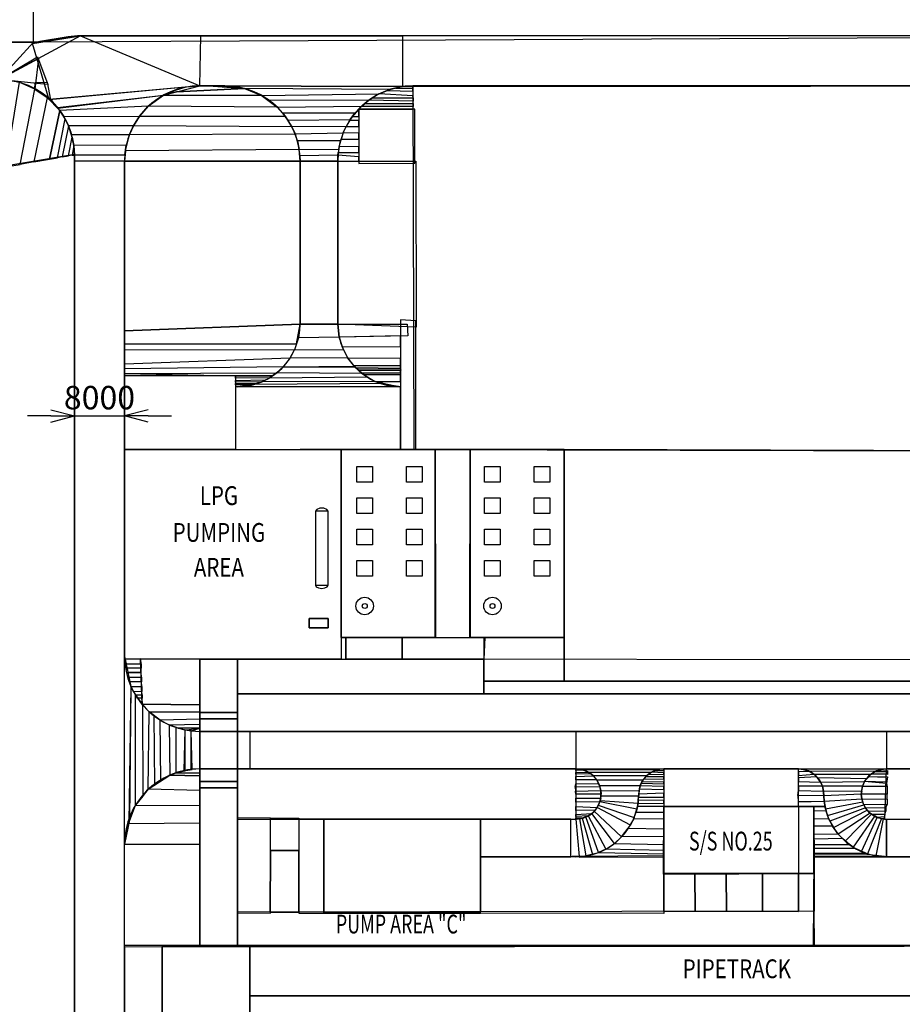
# Model space of a CAD drawing. Units: millimetres. Extents: x 127935 to 1030822, y 338935 to 1061189.
# Drawn here: x 489114 to 629877, y 803355 to 960480 of the extents above; entities that cross this region are included whole.
import ezdxf
from ezdxf.enums import TextEntityAlignment as Align

# ---------------------------------------------------------------- set-up
doc = ezdxf.new("R2010")
doc.units = ezdxf.units.MM
doc.header["$LTSCALE"] = 10000
doc.header["$PDMODE"] = 35
doc.linetypes.add('DIVIDE_TEC', pattern=[18.5, 10, -1.5, 2, -1.5, 2, -1.5])
doc.layers.get('0').update_dxf_attribs({"linetype": 'CONTINUOUS'})
doc.layers.get('Defpoints').update_dxf_attribs({"linetype": 'CONTINUOUS'})
for name, color, linetype in [('DIKE', 7, 'CONTINUOUS'), ('FP_BUILDING', 55, 'CONTINUOUS'), ('FP_OBJECT', 7, 'CONTINUOUS'), ('FP_PIPERACK', 253, 'CONTINUOUS'), ('KIKI', 6, 'CONTINUOUS'), ('MOJI-G', 7, 'CONTINUOUS'), ('RC', 30, 'CONTINUOUS'), ('SPACE', 7, 'DIVIDE_TEC')]:
    doc.layers.add(name, color=color, linetype=linetype)
for name, color, linetype, true_color in [('FP_GREEN', 7, 'CONTINUOUS', 0x20e92a), ('FP_OTHER', 7, 'CONTINUOUS', 0x6b7f07), ('FP_PAVE', 7, 'CONTINUOUS', 0xdfa916), ('FP_ROAD', 7, 'CONTINUOUS', 0x625832), ('PAVE', 7, 'CONTINUOUS', 0xdfa916)]:
    doc.layers.add(name, color=color, linetype=linetype, true_color=true_color)
doc.styles.add('SIMPLEX', font='simplex.shx', dxfattribs={"bigfont": 'bigfont.shx'})
doc.styles.get("Standard").update_dxf_attribs({"font": 'simplex.shx', "width": 0.8, "bigfont": 'extfont.shx'})
doc.dimstyles.get("Standard").update_dxf_attribs({"dimscale": 1500, "dimtxt": 2.5, "dimasz": 3, "dimexe": 1, "dimexo": 1, "dimgap": 0.09, "dimtad": 0, "dimdsep": 46, "dimtxsty": 'Standard', "dimblk": 'YA_1', "dimblk1": 'YA_0', "dimblk2": 'YA_0', "dimcen": 0.09, "dimclrd": 256, "dimclre": 256, "dimclrt": 256, "dimadec": 0, "dimazin": 0, "dimtfac": 1, "dimtix": 1, "dimtmove": 2, "dimatfit": 3, "dimldrblk": 'YA_1', "dimfxl": 1, "dimtvp": 0.78, "dimtolj": 1, "dimarcsym": 0})

# ---------------------------------------------------------------- blocks, each defined once
blk = doc.blocks.new('YA_1')
at = {"color": 0, "linetype": 'Continuous'}
for p in [(-1, 0.268), (-1, -0.268), (-1, 0)]:
    blk.add_line(p, (0, 0), dxfattribs=at)
blk = doc.blocks.new('*D10')
at = {"lineweight": -2, "transparency": 16777216}
for p, q in [((494086, 897242), (490336, 897242)), ((497836, 897874), (497836, 898742)), ((497836, 897242), (505836, 897242)), ((505836, 893419), (505836, 898742)), ((509586, 897242), (513336, 897242))]:
    blk.add_line(p, q, dxfattribs=at)
at = {"layer": 'Defpoints', "color": 0, "transparency": 16777216}
for p in [(505836, 897242), (497836, 896374), (505836, 891919)]:
    blk.add_point(p, dxfattribs=at)
at = {"lineweight": -2, "transparency": 16777216, "xscale": 3750, "yscale": 3750, "zscale": 3750}
blk.add_blockref('YA_1', (497836, 897242), dxfattribs=at)
at = {"lineweight": -2, "transparency": 16777216, "xscale": 3750, "yscale": 3750, "zscale": 3750, "rotation": 180}
blk.add_blockref('YA_1', (505836, 897242), dxfattribs=at)
at = {"transparency": 16777216, "insert": (501836, 900167), "char_height": 3750, "attachment_point": 5}
blk.add_mtext('\\A1;8000', dxfattribs=at)
blk = doc.blocks.new('YA_0')
at = {"color": 0, "linetype": 'Continuous'}
blk.add_line((-1, 0), (0, 0), dxfattribs=at)

msp = doc.modelspace()

# ---------------------------------------------------------------- linework, layer by layer
at = {"layer": 'DIKE'}
msp.add_line((549836.085, 891915.006), (533836.085, 891915.006), dxfattribs=at)
at = {"layer": 'FP_BUILDING'}
for points in [[(540395.437, 891888.992), (555395.437, 891881.019), (555420.436, 861889.013), (540395.437, 861889.013)], [(540395.437, 861889.013, 3000), (555420.436, 861889.013, 3000), (555395.437, 891881.019, 3000), (540395.437, 891888.992, 3000)], [(540395.437, 891888.992), (540395.437, 891888.992, 3000), (555395.437, 891881.019, 3000), (555395.437, 891881.019)], [(540395.437, 861889.013), (540395.437, 861889.013, 3000), (540395.437, 891888.992, 3000), (540395.437, 891888.992)], [(555395.437, 891881.019), (555395.437, 891881.019, 3000), (555420.436, 861889.013, 3000), (555420.436, 861889.013)], [(560947.823, 891868.075), (560888.534, 861893.737), (575947.823, 861888.992), (575947.823, 891888.992)], [(575947.823, 891888.992, 3000), (575947.823, 861888.992, 3000), (560888.534, 861893.737, 3000), (560947.823, 891868.075, 3000)], [(560947.823, 891868.075), (560947.823, 891868.075, 3000), (560888.534, 861893.737, 3000), (560888.534, 861893.737)], [(575947.823, 891888.992), (575947.823, 891888.992, 3000), (560947.823, 891868.075, 3000), (560947.823, 891868.075)], [(575947.823, 861888.992), (575947.823, 861888.992, 3000), (575947.823, 891888.992, 3000), (575947.823, 891888.992)], [(535287.085, 864915.006), (535287.085, 863415.006), (538287.085, 863415.006), (538287.085, 864915.006)], [(538287.085, 864915.006, 2000), (538287.085, 863415.006, 2000), (535287.085, 863415.006, 2000), (535287.085, 864915.006, 2000)], [(535287.085, 864915.006), (535287.085, 864915.006, 2000), (535287.085, 863415.006, 2000), (535287.085, 863415.006)], [(538287.085, 864915.006), (538287.085, 864915.006, 2000), (535287.085, 864915.006, 2000), (535287.085, 864915.006)], [(538287.085, 863415.006), (538287.085, 863415.006, 2000), (538287.085, 864915.006, 2000), (538287.085, 864915.006)], [(535287.085, 863415.006), (535287.085, 863415.006, 2000), (538287.085, 863415.006, 2000), (538287.085, 863415.006)], [(555420.436, 861889.013), (555420.436, 861889.013, 3000), (540395.437, 861889.013, 3000), (540395.437, 861889.013)], [(560888.534, 861893.737), (560888.534, 861893.737, 3000), (575947.823, 861888.992, 3000), (575947.823, 861888.992)], [(591836.085, 834915.006), (615786.085, 834915.006), (615826.642, 824215.006), (591807.618, 824105.491)], [(591807.618, 824105.491, 4000), (615826.642, 824215.006, 4000), (615786.085, 834915.006, 4000), (591836.085, 834915.006, 4000)], [(591807.618, 824105.491), (591807.618, 824105.491, 4000), (591836.085, 834915.006, 4000), (591836.085, 834915.006)], [(591836.085, 834915.006), (591836.085, 824215.006), (615766.729, 824215.006), (615786.085, 834915.006)], [(591836.085, 834915.006), (591836.085, 834915.006, 4000), (615786.085, 834915.006, 4000), (615786.085, 834915.006)], [(615786.085, 834915.006), (615786.085, 834915.006, 4000), (615826.642, 824215.006, 4000), (615826.642, 824215.006)], [(537611.085, 832915.009), (537636.69, 818060.263), (562611.085, 818103.311), (562579.997, 832882.918)], [(562579.997, 832882.918, 5000), (562611.085, 818103.311, 5000), (537636.69, 818060.263, 5000), (537611.085, 832915.009, 5000)], [(537611.085, 832915.009), (537611.085, 832915.009, 5000), (537636.69, 818060.263, 5000), (537636.69, 818060.263)], [(562579.997, 832882.918), (562579.997, 832882.918, 5000), (537611.085, 832915.009, 5000), (537611.085, 832915.009)], [(562611.085, 818103.311), (562611.085, 818103.311, 5000), (562579.997, 832882.918, 5000), (562579.997, 832882.918)], [(529126.472, 827915.009), (529066.738, 818058.605), (533611.058, 818059.465), (533609.193, 827915.009)], [(533609.193, 827915.009, 3000), (533611.058, 818059.465, 3000), (529066.738, 818058.605, 3000), (529126.472, 827915.009, 3000)], [(529126.472, 827915.009), (529126.472, 827915.009, 3000), (529066.738, 818058.605, 3000), (529066.738, 818058.605)], [(533609.193, 827915.009), (533609.193, 827915.009, 3000), (529126.472, 827915.009, 3000), (529126.472, 827915.009)], [(533611.058, 818059.465), (533611.058, 818059.465, 3000), (533609.193, 827915.009, 3000), (533609.193, 827915.009)], [(615826.642, 824215.006), (615826.642, 824215.006, 4000), (591807.618, 824105.491, 4000), (591807.618, 824105.491)], [(529066.738, 818058.605), (529066.738, 818058.605, 3000), (533611.058, 818059.465, 3000), (533611.058, 818059.465)], [(537636.69, 818060.263), (537636.69, 818060.263, 5000), (562611.085, 818103.311, 5000), (562611.085, 818103.311)]]:
    msp.add_3dface(points, dxfattribs=at)
at = {"layer": 'FP_GREEN'}
for points in [[(512073.624, 948440.881), (527598.546, 948440.881), (524993.191, 949492.254), (514141.154, 948969.786)], [(524993.191, 949492.254), (519304.222, 949915.006), (515618.732, 949708.366), (513047.379, 948918.11)], [(524993.191, 949492.254), (514141.154, 948969.786), (524993.191, 949492.254), (519304.222, 949915.006)], [(530188.639, 946530.97), (509629.103, 946669.745), (512073.624, 948440.881), (527598.546, 948440.881)], [(508210.212, 945080.378), (531438.145, 945080.378), (530188.639, 946530.97), (509629.103, 946669.745)], [(532523.691, 943371.66), (507240.722, 943548.68), (508210.212, 945080.378), (531438.145, 945080.378)], [(506612.277, 942160.725), (533023.902, 942254.677), (532523.691, 943371.66), (507240.722, 943548.68)], [(533691.564, 939771.781), (505974.06, 939564.792), (506612.277, 942160.725), (533023.902, 942254.677)], [(505836.085, 937915.006), (533835.606, 937929.117), (533691.564, 939771.781), (505974.06, 939564.792)], [(533836.085, 937915.006), (505836.085, 937915.006), (505836.085, 910840.195), (533836.085, 911915.006)], [(533836.085, 911915.006), (505836.085, 910840.195), (505836.085, 908775.124), (533277.07, 908775.124)], [(533836.085, 911915.006), (533277.07, 908775.124), (533659.688, 910045.025), (533836.085, 911915.006)], [(505836.085, 908775.124), (533277.07, 908775.124), (532960.386, 907822.68), (505836.085, 907738.958)], [(532960.386, 907822.68), (505836.085, 907738.958), (505836.085, 905559.942), (532252.023, 906513.897)], [(505836.085, 905559.942), (532252.023, 906513.897), (531131.329, 905075.458), (505836.085, 904756.146)], [(531131.329, 905075.458), (505836.085, 904756.146), (505836.085, 904008.955), (530074.466, 904099.47)], [(505836.085, 904008.955), (530074.466, 904099.47), (529429.254, 903651.075), (505836.085, 903651.075)], [(523536.085, 903651.075), (523536.085, 891915.006), (505836.085, 891915.006), (505836.085, 904008.955)], [(523536.085, 903651.075), (529429.254, 903651.075), (528986.226, 903343.189), (523536.085, 903298.572)], [(528986.226, 903343.189), (523536.085, 903298.572), (523536.085, 902905.513), (528382.252, 903008.134)], [(523536.085, 902905.513), (528382.252, 903008.134), (527808.65, 902673.208), (523536.085, 902636.777)], [(527808.65, 902673.208), (523536.085, 902636.777), (523536.085, 902408.352), (527003.279, 902429.813)], [(523536.085, 902408.352), (527003.279, 902429.813), (526158.47, 902188.417), (523536.085, 902193.365)], [(526158.47, 902188.417), (523536.085, 902193.365), (523536.085, 901915.006), (525724.54, 902189.236)], [(577836.086, 840915.006), (577836.085, 832915.009), (523836.085, 832801.422), (523836.085, 840915.006)], [(577836.086, 840915.006), (578604.384, 840840.527), (579135.958, 840697.906), (577836.086, 840666.202)], [(579135.958, 840697.906), (577836.086, 840666.202), (577836.086, 840331.187), (579798.025, 840400.805)], [(590479.288, 840665.154), (591836.085, 840670.656), (591836.085, 840280.841), (589912.866, 840422.317)], [(591836.085, 840915.006), (590998.824, 840826.399), (590479.288, 840665.154), (591836.085, 840670.656)], [(591836.085, 840915.006), (591836.085, 834915.006), (613336.085, 834915.006), (613336.086, 840915.006)], [(613336.085, 840915.006), (614134.297, 840834.554), (615131.243, 840489.556), (613336.086, 840439.225)], [(625566.201, 840502.137), (627538.682, 840678.099), (627535.632, 840008.641), (624916.768, 840100.427)], [(627336.085, 840915.006), (626394.87, 840802.694), (625566.201, 840502.137), (627321.058, 840505.363)], [(627281.872, 840909.799), (627042.622, 832915.009), (679603.295, 832915.009), (679603.295, 840915.006)], [(577836.086, 840331.187), (579798.025, 840400.805), (580176.441, 840158.882), (577836.086, 840082.814)], [(580176.441, 840158.882), (577836.086, 840082.814), (577836.086, 839713.141), (580581.016, 839824.534)], [(577836.086, 839713.141), (580581.016, 839824.534), (581140, 839169.811), (577836.086, 839176.214)], [(581140, 839169.811), (577836.086, 839176.214), (577836.086, 838524.086), (581443.24, 838565.947)], [(588687.296, 839347.738), (591836.085, 839259.776), (591836.085, 838828.513), (588338.606, 838856.048)], [(591836.085, 839643.119), (588933.824, 839635.226), (588687.296, 839347.738), (591836.085, 839259.776)], [(589375.151, 840068.386), (591836.085, 840026.464), (591836.085, 839643.119), (588933.824, 839635.226)], [(591836.085, 840280.841), (589912.866, 840422.317), (589375.151, 840068.386), (591836.085, 840026.464)], [(615131.243, 840489.556), (613336.086, 840439.225), (613336.086, 839862.754), (615770.828, 840088.652)], [(613336.086, 839862.754), (615770.828, 840088.652), (616242.752, 839640.233), (613336.086, 839474.747)], [(616242.752, 839640.233), (613336.086, 839474.747), (613336.086, 838920.448), (616855.67, 838815.669)], [(624498.094, 839686.717), (627497.989, 839632.569), (627347.409, 838598.373), (623870.551, 838912.523)], [(627305.008, 840067.82), (624916.768, 840100.427), (624498.094, 839686.717), (627288.047, 839605.468)], [(577836.086, 838524.086), (581443.24, 838565.947), (581662.527, 838080.485), (577709.713, 837997.95)], [(581662.527, 838080.485), (577709.713, 837997.95), (577737.435, 837370.282), (581797.474, 837469.441)], [(587944.726, 837745.287), (591836.085, 837612.953), (591836.085, 837060.046), (587836.085, 836915.007)], [(591836.085, 838115.597), (588062.018, 838240.306), (587944.726, 837745.287), (591836.085, 837612.953)], [(588217.884, 838620.474), (591836.085, 838547.872), (591836.085, 838115.597), (588062.018, 838240.306)], [(591836.085, 838828.513), (588338.606, 838856.048), (588217.884, 838620.474), (591836.085, 838547.872)], [(613336.086, 838920.448), (616855.67, 838815.669), (617127.178, 838190.784), (613336.086, 838144.432)], [(617127.178, 838190.784), (613336.086, 838144.432), (613336.086, 837465.898), (617309.618, 837374.392)], [(623545.112, 838191.142), (627489.347, 838191.362), (627489.348, 836889.808), (623336.085, 836915.009)], [(627403.876, 838786.408), (623870.551, 838912.523), (623545.112, 838191.142), (627489.347, 838191.362)], [(577737.435, 837370.282), (581797.474, 837469.441), (581836.085, 836915.009), (577836.085, 836915.006)], [(581836.085, 836915.009), (577836.085, 836915.006), (577836.085, 836241.473), (581784.151, 836272.534)], [(577836.085, 836241.473), (581784.151, 836272.534), (581631.402, 835651.851), (577836.085, 835636.706)], [(591836.085, 835880.268), (587771.246, 835919.452), (587730.693, 835466.998), (591836.085, 835414.776)], [(587822.989, 836403.388), (591836.085, 836403.018), (591836.085, 835880.268), (587771.246, 835919.452)], [(591836.085, 837060.046), (587836.085, 836915.007), (587822.989, 836403.388), (591836.085, 836403.018)], [(613336.086, 837465.898), (617309.618, 837374.392), (617340.784, 836608.486), (613213.168, 836652.729)], [(617340.784, 836608.486), (613213.168, 836652.729), (613281.82, 835667.755), (617401.125, 835776.339)], [(627489.348, 836889.808), (623336.085, 836915.009), (623410.916, 836144.912), (627489.348, 836105.459)], [(623410.916, 836144.912), (627489.348, 836105.459), (627448.6, 835247.349), (623734.619, 835174.479)], [(581631.402, 835651.851), (577836.085, 835636.706), (577836.085, 834943.435), (581219.661, 834781.604)], [(577836.085, 834943.435), (581219.661, 834781.604), (580868.614, 834329.57), (577836.085, 834305.926)], [(591836.085, 834915.006), (587622.333, 834914.965), (587414.589, 834042.333), (591836.085, 833993.41)], [(587730.693, 835466.998), (591836.085, 835414.776), (591836.085, 834915.006), (587622.333, 834914.965)], [(613336.085, 835702.396), (617401.125, 835776.339), (617556.957, 834915.006), (613336.085, 834915.006)], [(615786.085, 834915.006), (617556.957, 834915.006), (617720.274, 834169.796), (615786.085, 834208.652)], [(627448.6, 835247.349), (623734.619, 835174.479), (623992.897, 834718.854), (627277.549, 834747.859)], [(623992.897, 834718.854), (627277.549, 834747.859), (627277.549, 834156.36), (624472.048, 834140.336)], [(523836.085, 833074.423), (523836.085, 817928.385), (529111.085, 817915.009), (529134.101, 833074.423)], [(529134.101, 833074.423), (533608.254, 833074.423), (533609.193, 827915.009), (529111.085, 827943.886)], [(533611.085, 817915.009), (537611.085, 817915.009), (537611.085, 832915.009), (533608.254, 832877.068)], [(580868.614, 834329.57), (577836.085, 834305.926), (577836.085, 833666.887), (580366.711, 833817.279)], [(577836.085, 833666.887), (580366.711, 833817.279), (579781.91, 833420.189), (577836.085, 833318.321)], [(579781.91, 833420.189), (577836.085, 833318.321), (577836.085, 833109.18), (579069.864, 833122.289)], [(577836.085, 833109.18), (579069.864, 833122.289), (578462.278, 832964.328), (577836.087, 832915.009)], [(591836.085, 832949.197), (586984.804, 832916.114), (586159.71, 831466.771), (591836.085, 831380.133)], [(587414.589, 834042.333), (591836.085, 833993.41), (591836.085, 832949.197), (586984.804, 832916.114)], [(617720.274, 834169.796), (615786.085, 834208.652), (615786.085, 832988.04), (618154.677, 832952.464)], [(615786.085, 832988.04), (618154.677, 832952.464), (618750.448, 831787.938), (615786.085, 831786.803)], [(627277.549, 834156.36), (624472.048, 834140.336), (624975.877, 833685.548), (627070.384, 833671.825)], [(624975.877, 833685.548), (627070.384, 833671.825), (627054.975, 833251.768), (625890.754, 833185.261)], [(627054.975, 833251.768), (625890.754, 833185.261), (626553.872, 832992.236), (627043.016, 832925.759)], [(586159.71, 831466.771), (591836.085, 831380.133), (591836.085, 830149.397), (585117.116, 830060.331)], [(618750.448, 831787.938), (615786.085, 831786.803), (615786.085, 830578.485), (619665.864, 830498.801)], [(591836.085, 830149.397), (585117.116, 830060.331), (583990.202, 829032.95), (591836.085, 828836.61)], [(615786.085, 830578.485), (619665.864, 830498.801), (620332.249, 829816.703), (615786.085, 829706.618)], [(620332.249, 829816.703), (615786.085, 829706.618), (615786.085, 828854.128), (621447.561, 828871.58)], [(591836.085, 827893.045), (582571.742, 828107.423), (581406.227, 827574.019), (591836.085, 827359.726)], [(583990.202, 829032.95), (591836.085, 828836.61), (591836.085, 827893.045), (582571.742, 828107.423)], [(615786.085, 828854.128), (621447.561, 828871.58), (622411.864, 828211.443), (615786.085, 828214.76)], [(622411.864, 828211.443), (615786.085, 828214.76), (615786.085, 827478.518), (624035.876, 827475.272)], [(562611.085, 826915.009), (591793.911, 827111.782), (591836.085, 817862.019), (562611.085, 817915.009)], [(581406.227, 827574.019), (591836.085, 827359.726), (591836.085, 826790.669), (578328.998, 826848.136)], [(642286.085, 826915.009), (615786.085, 826884.375), (615683.339, 812715.006), (642324.254, 812715.006)], [(615786.085, 827478.518), (624035.876, 827475.272), (625141.803, 827181.104), (615786.085, 827204.95)], [(625141.803, 827181.104), (615786.085, 827204.95), (615786.085, 826884.375), (627519.876, 826875.337)], [(613336.085, 824215.006), (615826.642, 824215.006), (615831.576, 818195.046), (613339.799, 818190.751)], [(523836.085, 812715.006), (615860.098, 812715.006), (615831.576, 818195.046), (523836.085, 818036.475)]]:
    msp.add_3dface(points, dxfattribs=at)
at = {"layer": 'FP_OBJECT'}
for points in [[(591836.085, 824105.621), (591836.085, 824105.621, 2000), (591836.085, 818215.006, 2000), (591836.085, 818215.006)], [(596836.068, 818224.876), (596836.068, 818224.876, 2000), (596808.653, 824237.667, 2000), (596808.653, 824237.667)], [(601836.085, 818215.006), (601836.085, 818215.006, 2000), (601808.67, 824227.797, 2000), (601808.67, 824227.797)], [(607586.085, 818215.006), (607586.085, 818215.006, 2000), (607558.67, 824227.797, 2000), (607558.67, 824227.797)], [(613339.799, 818190.751), (613339.799, 818190.751, 2000), (613312.384, 824203.542, 2000), (613312.384, 824203.542)], [(591836.085, 818215.006), (591836.085, 818215.006, 2000), (613339.799, 818190.751, 2000), (613339.799, 818190.751)]]:
    msp.add_3dface(points, dxfattribs=at)
at = {"layer": 'FP_OTHER'}
for points in [[(155311.085, 956605.815), (491339.51, 956915.006), (491339.51, 1059874.375), (155311.085, 1059874.375)], [(491339.51, 956915.006), (491339.51, 1059874.375), (699853.907, 1059874.375), (699342.935, 957915.006)], [(489032.14, 950492.005), (486852.14, 937003.612), (489196.521, 937377.133), (491545.481, 949376.118)], [(489196.521, 937377.133), (491545.481, 949376.118), (493469.813, 948066.719), (491370.043, 937789.804)], [(547753.84, 949173.942), (551838.084, 949079.62), (551839.938, 948305.657), (546441.645, 948634.149)], [(551837.105, 949488.019), (549026.844, 949535.428), (547753.84, 949173.942), (551838.084, 949079.62)], [(551836.36, 949798.755), (550165.574, 949798.755), (549026.844, 949535.428), (551837.105, 949488.019)], [(551836.082, 949915.006), (551975.118, 891888.992), (658172.684, 891641.422), (657651.073, 949894.483)], [(493469.813, 948066.719), (491370.043, 937789.804), (493868.222, 938224.53), (495536.785, 945978.746)], [(551841.946, 947467.519), (544792.044, 947630.019), (544184.189, 947129.935), (551842.874, 947080.462)], [(545398.538, 947999.199), (551840.659, 948004.886), (551841.946, 947467.519), (544792.044, 947630.019)], [(551839.938, 948305.657), (546441.645, 948634.149), (545398.538, 947999.199), (551840.659, 948004.886)], [(495536.785, 945978.746), (493868.222, 938224.53), (495129.95, 938444.092), (496356.903, 944641.076)], [(543178.121, 946186.753), (542432.865, 945353.969), (542200.985, 945040.982), (543180.893, 945008.6)], [(551843.903, 946650.877), (543615.145, 946650.877), (543178.121, 946186.753), (551845.015, 946186.753)], [(552147.002, 937596.323), (552147.002, 946186.753), (543178.121, 946186.753), (543198.533, 937509.109)], [(544184.189, 947129.935), (551842.874, 947080.462), (551843.903, 946650.877), (543615.145, 946650.877)], [(495129.95, 938444.092), (496356.903, 944641.076), (496898.819, 943564.299), (495896.206, 938577.434)], [(543182.304, 944408.51), (541732.41, 944408.51), (541194.662, 943461.187), (543184.594, 943434.96)], [(542200.985, 945040.982), (543180.893, 945008.6), (543182.304, 944408.51), (541732.41, 944408.51)], [(496898.819, 943564.299), (495896.206, 938577.434), (496891.44, 938750.622), (497475.05, 941736.625)], [(541194.662, 943461.187), (543184.594, 943434.96), (543187.088, 942374.717), (540712.406, 942416.534)], [(496891.44, 938750.622), (497475.05, 941736.625), (497743.751, 940400.769), (497457.776, 938849.174)], [(540379.07, 941437.97), (543189.344, 941415.658), (543192.101, 940243.574), (540055.993, 940201.8)], [(543187.088, 942374.717), (540712.406, 942416.534), (540379.07, 941437.97), (543189.344, 941415.658)], [(497743.751, 940400.769), (497457.776, 938849.174), (497836.085, 938849.174), (497743.751, 940400.769)], [(543192.101, 940243.574), (540055.993, 940201.8), (539914.446, 939284.14), (543194.357, 939284.512)], [(483211.085, 651170.006), (497836.085, 648656.006), (497830.369, 938978.828), (483211.085, 936534.339)], [(543195.961, 938602.664), (539872.053, 938843.411), (539836.085, 937915.006), (543197.579, 937915.006)], [(539914.446, 939284.14), (543194.357, 939284.512), (543195.961, 938602.664), (539872.053, 938843.411)], [(539836.085, 937915.006), (552313.865, 937915.006), (552364.264, 911394.945), (539836.085, 911915.006)], [(539836.085, 911915.006), (550919.199, 911915.006), (551041.473, 910039.474), (540057.351, 909823.029)], [(549836.085, 912574.003), (549836.085, 891915.006), (552291.066, 891888.992), (552291.066, 912402.954)], [(549836.085, 910039.474), (540057.351, 909823.029), (540546.687, 908320.668), (549836.085, 908259.814)], [(540546.687, 908320.668), (549836.085, 908259.814), (549836.085, 906432.054), (541445.229, 906475.013)], [(549836.085, 906432.054), (541445.229, 906475.013), (542373.562, 905305.363), (549836.085, 905229.58)], [(542389.328, 905305.203), (542696.191, 904924.976), (549836.085, 904817.269), (549836.085, 905229.58)], [(542759.851, 904924.016), (543179.718, 904539.79), (549928.179, 904486.262), (549836.085, 904817.269)], [(543612.215, 904144.007), (549836.085, 904137.834), (549858.42, 904573.37), (543179.718, 904539.79)], [(549836.085, 903786.613), (544060.254, 903786.613), (543612.215, 904144.007), (549836.085, 904137.834)], [(549836.085, 903786.613), (544030.082, 903786.613), (545825.83, 902754.337), (549836.085, 902728.436)], [(545825.83, 902754.337), (549836.085, 902728.436), (549836.085, 901915.006), (548160.212, 902158.278)], [(505836.085, 891915.006), (540395.437, 891888.992), (540395.437, 858415.006), (505836.266, 858425.114)], [(555395.437, 861888.992), (560947.823, 861893.62), (560947.823, 891868.075), (555395.437, 891881.019)], [(575947.823, 891888.992), (575942.312, 854915.006), (657186.085, 854915.006), (658172.684, 891641.422)], [(540395.437, 858415.006), (541136.085, 858415.006), (541136.085, 861888.992), (540395.437, 861888.992)], [(541136.085, 861888.992), (541136.085, 858406.614), (550136.085, 858415.006), (550136.085, 861888.992)], [(563136.085, 858415.006), (550136.085, 858415.006), (550136.085, 861915.006), (563287.56, 861888.992)], [(563136.085, 854915.006), (575942.312, 854915.006), (575943.352, 861888.992), (563133.511, 861888.992)], [(508437.776, 858424.353), (505926.633, 858425.088), (506081.665, 857697.557), (508462.04, 857680.976)], [(517836.098, 858421.604), (508310.262, 858481.988), (508600.879, 851266.9), (517836.085, 851134.904)], [(657175.757, 846915.006), (657205.199, 858331.938), (517836.098, 858421.604), (517836.085, 846915.006)], [(506081.665, 857697.557), (508462.04, 857680.976), (508484.356, 856997.284), (506234.922, 856978.36)], [(508484.356, 856997.284), (506234.922, 856978.36), (506377.606, 856308.777), (508507.005, 856303.368)], [(508507.005, 856303.368), (506377.606, 856308.777), (506539.803, 855547.626), (508531.448, 855554.512)], [(506539.803, 855547.626), (508531.448, 855554.512), (508554.896, 854836.143), (506693.688, 854825.48)], [(508554.896, 854836.143), (506693.688, 854825.48), (506851.887, 854083.091), (508580.283, 854058.362)], [(506851.887, 854083.091), (508580.283, 854058.362), (508606.296, 853261.399), (507278.727, 853210.429)], [(508606.296, 853261.399), (507278.727, 853210.429), (507558.493, 852720.565), (508623.625, 852730.473)], [(507558.493, 852720.565), (508623.625, 852730.473), (508640.255, 852220.987), (507882.551, 852212.233)], [(508640.255, 852220.987), (507882.551, 852212.233), (508261.63, 851681.072), (508657.187, 851702.237)], [(508261.63, 851681.072), (508657.187, 851702.237), (508674.737, 851164.541), (508302.62, 851683.265)], [(517836.085, 851134.904), (508600.854, 851267.533), (509767.649, 850032.419), (517836.085, 850006.245)], [(509767.649, 850032.419), (517836.085, 850006.245), (517836.085, 848838.751), (511519.365, 848712.112)], [(517836.085, 848838.751), (511519.365, 848712.112), (512937.929, 847960.186), (517836.085, 848040.006)], [(512937.929, 847960.186), (517836.085, 848040.006), (517847.143, 847432.992), (514383.367, 847437.807)], [(517847.143, 847432.992), (514383.367, 847437.807), (515837.427, 847093.079), (516476.298, 846992.297)], [(515837.427, 847093.079), (516476.298, 846992.297), (517836.085, 846915.006), (517847.143, 847432.992)], [(517836.331, 840304.139), (517836.082, 840915.006), (515898.269, 840757.509), (514091.874, 840315.922)], [(523836.085, 840915.006), (517836.052, 840915.003), (517836.085, 812715.006), (523836.085, 812715.006)], [(517836.085, 837464.946), (509627.768, 837668.493), (513044.982, 839917.066), (517836.085, 839790.006)], [(513044.982, 839917.066), (514091.874, 840315.922), (517836.331, 840304.139), (517836.085, 839790.006)], [(507562.05, 835115.346), (517836.085, 835096.622), (517836.085, 837464.946), (509627.768, 837668.493)], [(517836.085, 832284.237), (506466.834, 832166.404), (507562.05, 835115.346), (517836.085, 835096.622)], [(505836.085, 828915.009), (517836.085, 828915.006), (517836.085, 832284.237), (506466.834, 832166.404)], [(517836.085, 812715.006), (505836.085, 812715.006), (505836.085, 828915.009), (517836.085, 828915.006)], [(591836.085, 824215.006), (591836.085, 818215.006), (613339.799, 818190.751), (613339.799, 824215.006)], [(692336.085, 812701.444), (692336.085, 797415.006), (505888.944, 797415.006), (505888.944, 812539.96)]]:
    msp.add_3dface(points, dxfattribs=at)
at = {"layer": 'FP_PAVE'}
for points in [[(540395.437, 891888.992), (555395.437, 891888.992), (555395.437, 861888.992), (540395.437, 861888.992)], [(560947.823, 891888.992), (575947.823, 891888.992), (575947.823, 861888.992), (560947.823, 861888.992)], [(537611.085, 832915.009), (537611.085, 817915.009), (562611.085, 817915.009), (562611.085, 832915.009)], [(529126.472, 827915.009), (533609.193, 827915.009), (533611.058, 818058.605), (529111.286, 818045.568)]]:
    msp.add_3dface(points, dxfattribs=at)
at = {"layer": 'FP_PIPERACK'}
for points in [[(541136.085, 858415.006), (541136.085, 861888.992), (550136.085, 861888.992), (550136.085, 858415.006)], [(550136.085, 858415.006, 1000), (550136.085, 861888.992, 1000), (541136.085, 861888.992, 1000), (541136.085, 858415.006, 1000)], [(541136.085, 858415.006), (541136.085, 858415.006, 1000), (541136.085, 861888.992, 1000), (541136.085, 861888.992)], [(541136.085, 861888.992), (541136.085, 861888.992, 1000), (550136.085, 861888.992, 1000), (550136.085, 861888.992)], [(550136.085, 861888.992), (550136.085, 861888.992, 1000), (550136.085, 858415.006, 1000), (550136.085, 858415.006)], [(517836.098, 858415.006), (517836.098, 848903.023), (523836.085, 848903.023), (523836.085, 858415.006)], [(523836.085, 858415.006, 1000), (523836.085, 848903.023, 1000), (517836.098, 848903.023, 1000), (517836.098, 858415.006, 1000)], [(517836.098, 858415.006), (517836.098, 858415.006, 1000), (517836.098, 848903.023, 1000), (517836.098, 848903.023)], [(523836.085, 858415.006), (523836.085, 858415.006, 1000), (517836.098, 858415.006, 1000), (517836.098, 858415.006)], [(523836.085, 848903.023), (523836.085, 848903.023, 1000), (523836.085, 858415.006, 1000), (523836.085, 858415.006)], [(523836.085, 858415.006), (563134.802, 858392.46), (563134.802, 852915.006), (523836.085, 852915.006)], [(523836.085, 852915.006, 1000), (563134.802, 852915.006, 1000), (563134.802, 858392.46, 1000), (523836.085, 858415.006, 1000)], [(523836.085, 858415.006), (523836.085, 858415.006, 1000), (563134.802, 858392.46, 1000), (563134.802, 858392.46)], [(523836.085, 852915.006), (523836.085, 852915.006, 1000), (523836.085, 858415.006, 1000), (523836.085, 858415.006)], [(550136.085, 858415.006), (550136.085, 858415.006, 1000), (541136.085, 858415.006, 1000), (541136.085, 858415.006)], [(563134.802, 858392.46), (563134.802, 858392.46, 1000), (563134.802, 852915.006, 1000), (563134.802, 852915.006)], [(563136.085, 854915.006), (657186.085, 854915.006), (657178.82, 852915.006), (563134.802, 852915.006)], [(563134.802, 852915.006, 1000), (657178.82, 852915.006, 1000), (657186.085, 854915.006, 1000), (563136.085, 854915.006, 1000)], [(563134.802, 852915.006), (563134.802, 852915.006, 1000), (563136.085, 854915.006, 1000), (563136.085, 854915.006)], [(563136.085, 854915.006), (563136.085, 854915.006, 1000), (657186.085, 854915.006, 1000), (657186.085, 854915.006)], [(563134.802, 852915.006), (563134.802, 852915.006, 1000), (523836.085, 852915.006, 1000), (523836.085, 852915.006)], [(657178.82, 852915.006), (657178.82, 852915.006, 1000), (563134.802, 852915.006, 1000), (563134.802, 852915.006)], [(517836.098, 849903.023, 1000), (523836.085, 849903.023, 1000), (523836.085, 848903.023, 1000), (517836.085, 848838.751, 1000)], [(517836.085, 848838.751, 5000), (523836.085, 848903.023, 5000), (523836.085, 849903.023, 5000), (517836.098, 849903.023, 5000)], [(517836.085, 848838.751, 1000), (517836.085, 848838.751, 5000), (517836.098, 849903.023, 5000), (517836.098, 849903.023, 1000)], [(517836.098, 849903.023, 5000), (523836.085, 849903.023, 5000), (523836.085, 837898.946, 5000), (517836.085, 837898.764, 5000)], [(517836.085, 837898.764, 6000), (523836.085, 837898.946, 6000), (523836.085, 849903.023, 6000), (517836.098, 849903.023, 6000)], [(517836.085, 837898.764, 5000), (517836.085, 837898.764, 6000), (517836.098, 849903.023, 6000), (517836.098, 849903.023, 5000)], [(523836.085, 848903.023, 1000), (523836.085, 848903.023, 5000), (517836.085, 848838.751, 5000), (517836.085, 848838.751, 1000)], [(517836.098, 849903.023, 1000), (517836.098, 849903.023, 5000), (523836.085, 849903.023, 5000), (523836.085, 849903.023, 1000)], [(517836.098, 849903.023, 5000), (517836.098, 849903.023, 6000), (523836.085, 849903.023, 6000), (523836.085, 849903.023, 5000)], [(517836.098, 848903.023), (517836.098, 848903.023, 1000), (523836.085, 848903.023, 1000), (523836.085, 848903.023)], [(523836.085, 849903.023, 1000), (523836.085, 849903.023, 5000), (523836.085, 848903.023, 5000), (523836.085, 848903.023, 1000)], [(523836.085, 849903.023, 5000), (523836.085, 849903.023, 6000), (523836.085, 837898.946, 6000), (523836.085, 837898.946, 5000)], [(517836.055, 838898.946, 1000), (523836.085, 838898.946, 1000), (523836.085, 837898.946, 1000), (517836.085, 837898.946, 1000)], [(517836.085, 837898.946, 5000), (523836.085, 837898.946, 5000), (523836.085, 838898.946, 5000), (517836.055, 838898.946, 5000)], [(517836.055, 838898.946, 1000), (517836.055, 838898.946, 5000), (523836.085, 838898.946, 5000), (523836.085, 838898.946, 1000)], [(517836.085, 837898.946, 1000), (517836.085, 837898.946, 5000), (517836.055, 838898.946, 5000), (517836.055, 838898.946, 1000)], [(523836.085, 838898.946), (523836.085, 812715.006), (517836.085, 812714.999), (517836.085, 838898.946)], [(517836.085, 838898.946, 1000), (517836.085, 812714.999, 1000), (523836.085, 812715.006, 1000), (523836.085, 838898.946, 1000)], [(517836.085, 812714.999), (517836.085, 812714.999, 1000), (517836.085, 838898.946, 1000), (517836.085, 838898.946)], [(517836.085, 838898.946), (517836.085, 838898.946, 1000), (523836.085, 838898.946, 1000), (523836.085, 838898.946)], [(523836.085, 837898.946, 1000), (523836.085, 837898.946, 5000), (517836.085, 837898.946, 5000), (517836.085, 837898.946, 1000)], [(523836.085, 837898.946, 5000), (523836.085, 837898.946, 6000), (517836.085, 837898.764, 6000), (517836.085, 837898.764, 5000)], [(523836.085, 838898.946), (523836.085, 838898.946, 1000), (523836.085, 812715.006, 1000), (523836.085, 812715.006)], [(523836.085, 838898.946, 1000), (523836.085, 838898.946, 5000), (523836.085, 837898.946, 5000), (523836.085, 837898.946, 1000)], [(525829.293, 812557.231), (511836.085, 812545.111), (511836.085, 584858.536), (525836.085, 584858.536)], [(525836.085, 584858.536, 1000), (511836.085, 584858.536, 1000), (511836.085, 812545.111, 1000), (525829.293, 812557.231, 1000)], [(525829.293, 812557.231), (525829.293, 812557.231, 1000), (511836.085, 812545.111, 1000), (511836.085, 812545.111)], [(511836.085, 812545.111), (511836.085, 812545.111, 1000), (511836.085, 584858.536, 1000), (511836.085, 584858.536)], [(523836.085, 812715.006), (523836.085, 812715.006, 1000), (517836.085, 812714.999, 1000), (517836.085, 812714.999)], [(690336.085, 812699.712), (690336.085, 804715.006), (525836.085, 804715.006), (525829.293, 812557.231)], [(525829.293, 812557.231, 1000), (525836.085, 804715.006, 1000), (690336.085, 804715.006, 1000), (690336.085, 812699.712, 1000)], [(525829.293, 812557.231), (525829.293, 812557.231, 1000), (690336.085, 812699.712, 1000), (690336.085, 812699.712)], [(525836.085, 804715.006), (525836.085, 804715.006, 1000), (525829.293, 812557.231, 1000), (525829.293, 812557.231)], [(525836.085, 584858.536), (525836.085, 584858.536, 1000), (525829.293, 812557.231, 1000), (525829.293, 812557.231)], [(690336.085, 804715.006), (690336.085, 804715.006, 1000), (525836.085, 804715.006, 1000), (525836.085, 804715.006)]]:
    msp.add_3dface(points, dxfattribs=at)
at = {"layer": 'FP_ROAD'}
for points in [[(218374.085, 956915.006), (218374.085, 950915.006), (485836.088, 950915.006), (491339.51, 956915.006)], [(485836.088, 950915.006), (491339.51, 956915.006), (491339.51, 956915.006), (498829.235, 957915.006)], [(491131.635, 956655.384), (498829.235, 957915.006), (517836.085, 949915.006), (493823.04, 947695.151)], [(498829.235, 957915.006), (517836.085, 949915.006), (517994.068, 957915.006), (498829.235, 957915.006)], [(517994.068, 957915.006), (498829.235, 957915.006), (517994.068, 957915.006), (550177.008, 957915.006)], [(517994.068, 957915.006), (550177.008, 957915.006), (550159.012, 949797.237), (517836.085, 949915.006)], [(550159.012, 949797.237), (680336.085, 949915.006), (680326.64, 957915.006), (550177.008, 957915.006)], [(485836.088, 950915.006), (491929.903, 954559.971), (493612.778, 950133.09), (491844.084, 950317.144)], [(491545.481, 949376.118), (489032.14, 950492.005), (485836.088, 950915.006), (492101.387, 954290.408)], [(491510.197, 949400.228), (491555.901, 950466.805), (493502.237, 950501.198), (494015.88, 947695.151)], [(517836.085, 949915.006), (493837.98, 947740.906), (495197.273, 946359.276), (512073.624, 948440.881)], [(550159.012, 949797.237), (517836.085, 949915.006), (550159.012, 949797.237), (680336.085, 949915.006)], [(521836.085, 949915.006), (550159.012, 949797.237), (548126.413, 949327.207), (524993.191, 949492.254)], [(548126.413, 949327.207), (524993.191, 949492.254), (527693.17, 948388.523), (546441.645, 948634.149)], [(495158.631, 946470.808), (512073.624, 948440.881), (509629.103, 946669.745), (495536.785, 945978.746)], [(527693.17, 948388.523), (546441.645, 948634.149), (544792.044, 947630.019), (528965.373, 947567.635)], [(544792.044, 947630.019), (528965.373, 947567.635), (530188.639, 946530.97), (543660.706, 946699.264)], [(509629.103, 946669.745), (495536.785, 945978.746), (496161.294, 945029.747), (508210.212, 945080.378)], [(530188.639, 946530.97), (543660.706, 946699.264), (542576.433, 945547.754), (531093.323, 945550.682)], [(496161.294, 945029.747), (508210.212, 945080.378), (507240.722, 943548.68), (496898.819, 943564.299)], [(542576.433, 945547.754), (531093.323, 945550.682), (531902.398, 944447.184), (541837.306, 944550.095)], [(531902.398, 944447.184), (541837.306, 944550.095), (541194.662, 943461.187), (532523.691, 943371.66)], [(507240.722, 943548.68), (496898.819, 943564.299), (497392.133, 942148.852), (506612.277, 942160.725)], [(541194.662, 943461.187), (532523.691, 943371.66), (533023.902, 942254.677), (540712.406, 942416.534)], [(497392.133, 942148.852), (506612.277, 942160.725), (506107.387, 940452.255), (497743.751, 940400.769)], [(533023.902, 942254.677), (540712.406, 942416.534), (540277.535, 941139.896), (533397.634, 941129.13)], [(506107.387, 940452.255), (497743.751, 940400.769), (497836.085, 938915.006), (505879.605, 938936.073)], [(540277.535, 941139.896), (533397.634, 941129.13), (533691.564, 939771.781), (539988.066, 939818.802)], [(533691.564, 939771.781), (539988.066, 939818.802), (539872.053, 938843.411), (533808.463, 938728.736)], [(497836.085, 938915.006), (505879.605, 938936.073), (505836.085, 937915.006), (497836.085, 937910.974)], [(539872.053, 938843.411), (533808.463, 938728.736), (533836.085, 937915.006), (539836.085, 937915.006)], [(505836.085, 937915.006), (497836.085, 937910.974), (497836.085, 399819.006), (505836.085, 399819.006)], [(533836.085, 937915.006), (539836.085, 937915.006), (539836.085, 911915.006), (533836.085, 911915.006)], [(533836.085, 911915.006), (539836.085, 911915.006), (540057.351, 909823.029), (533594.227, 909728.989)], [(540057.351, 909823.029), (533594.227, 909728.989), (532960.386, 907822.68), (540736.049, 907851.917)], [(532960.386, 907822.68), (540768.131, 907851.834), (541445.229, 906475.013), (532252.023, 906513.897)], [(531131.329, 905075.458), (542491.112, 905169.942), (543776.197, 903993.945), (530074.466, 904099.47)], [(541445.229, 906475.013), (532252.023, 906513.897), (531131.329, 905075.458), (542609.347, 905032.582)], [(528986.226, 903343.189), (544498.901, 903504.395), (545825.83, 902754.337), (527653.977, 902672.512)], [(543741.148, 904021.234), (530074.466, 904099.47), (528986.226, 903343.189), (544498.901, 903504.395)], [(526564.963, 902294.547), (546953.991, 902461.504), (549836.085, 901915.006), (523536.085, 901915.006)], [(549836.085, 901915.006), (523536.085, 901915.006), (523536.085, 891915.006), (549836.085, 891915.006)], [(545825.83, 902754.337), (527653.977, 902672.512), (526564.963, 902294.547), (546953.991, 902461.504)], [(506851.887, 854083.091), (506611.242, 832745.236), (505836.085, 828915.009), (505836.085, 858850.006)], [(507562.05, 835115.346), (507558.493, 852720.565), (506851.887, 854083.091), (506542.895, 832414.098)], [(508674.737, 851164.541), (508731.237, 836575.007), (507562.05, 835115.346), (507558.493, 852720.565)], [(509627.768, 837668.493), (509767.649, 850032.419), (508674.737, 851164.541), (508731.237, 836575.007)], [(510486.634, 849428.933), (510636.322, 838394.116), (509627.768, 837668.493), (509767.649, 850032.419)], [(511623.049, 839033.305), (511519.365, 848712.112), (510486.634, 849428.933), (510636.322, 838394.116)], [(512937.929, 847960.186), (513044.982, 839917.066), (511623.049, 839033.305), (511519.365, 848712.112)], [(514091.874, 840315.922), (514077.175, 847518.928), (512937.929, 847960.186), (513044.982, 839917.066)], [(515459.555, 847152.689), (515436.756, 840574.003), (514091.874, 840315.922), (514077.175, 847518.928)], [(516594.986, 840835.153), (516476.298, 846992.297), (515459.555, 847152.689), (515300.234, 840633.577)], [(517836.085, 846915.006), (517836.083, 840915.006), (516474.723, 840806.331), (516476.298, 846992.297)], [(517836.085, 846915.006), (517836.085, 840915.006), (679336.085, 840915.006), (679336.085, 846915.006)], [(577836.085, 840915.006), (591836.085, 840915.006), (590621.695, 840726.207), (578932.866, 840761.702)], [(590621.695, 840726.207), (578932.866, 840761.702), (579798.025, 840400.805), (589912.866, 840422.317)], [(613336.086, 840915.006), (627336.085, 840915.006), (625566.201, 840502.137), (615008.31, 840548.691)], [(579798.025, 840400.805), (589912.866, 840422.317), (589122.352, 839834.676), (580581.016, 839824.534)], [(589130.579, 839839.606), (580581.016, 839824.534), (581140, 839169.811), (588533.699, 839150.59)], [(581140, 839169.811), (588533.699, 839150.59), (588062.018, 838240.306), (581609.487, 838218.325)], [(625566.201, 840502.137), (615008.31, 840548.691), (615770.828, 840088.652), (624916.768, 840100.427)], [(615770.828, 840088.652), (624916.768, 840100.427), (624225.826, 839350.822), (616381.309, 839508.577)], [(624225.826, 839350.822), (616381.309, 839508.577), (616855.67, 838815.669), (623870.551, 838912.523)], [(588062.018, 838240.306), (581609.487, 838218.325), (581797.474, 837469.441), (587895.53, 837408.427)], [(616855.67, 838815.669), (623870.551, 838912.523), (623545.112, 838191.142), (617127.178, 838190.784)], [(623545.112, 838191.142), (617127.178, 838190.784), (617309.618, 837374.392), (623420.906, 837432.853)], [(587830.485, 836580.394), (581813.129, 836578.99), (581699.279, 835877.833), (587730.693, 835466.998)], [(581797.474, 837469.441), (587895.53, 837408.427), (587830.485, 836580.394), (581813.129, 836578.99)], [(617309.618, 837374.392), (623420.906, 837432.853), (623336.085, 836915.006), (617340.784, 836608.486)], [(623336.085, 836915.006), (617340.784, 836608.486), (617401.125, 835776.339), (623410.916, 836144.912)], [(617401.125, 835776.339), (623410.916, 836144.912), (623584.65, 835624.074), (617631.935, 834500.578)], [(586511.422, 831941.223), (581219.661, 834781.604), (580715.399, 834173.184), (585117.116, 830060.331)], [(581392.381, 835146.661), (587109.667, 833173.26), (586511.422, 831941.223), (581219.661, 834781.604)], [(587533.248, 834472.666), (581631.402, 835651.851), (581392.381, 835146.661), (587109.667, 833173.26)], [(581699.279, 835877.833), (587730.693, 835466.998), (587533.248, 834472.666), (581631.402, 835651.851)], [(623584.65, 835624.074), (617631.935, 834500.578), (617940.922, 833489.965), (623734.619, 835174.479)], [(617940.922, 833489.965), (623734.619, 835174.479), (623992.897, 834718.854), (618321.071, 832587.245)], [(623992.897, 834718.854), (618321.071, 832587.245), (618891.899, 831558.168), (624286.229, 834326.886)], [(577009.916, 826915.009), (577009.916, 832915.009), (562611.085, 832915.009), (562611.085, 826915.009)], [(577836.087, 832915.009), (578322.603, 826926.851), (577009.916, 826915.009), (577009.916, 832915.009)], [(579449.151, 827045.965), (578462.278, 832964.328), (577836.087, 832915.009), (578322.603, 826926.851)], [(578811.875, 833055.217), (580484.344, 827272.046), (579449.151, 827045.965), (578462.278, 832964.328)], [(581406.227, 827574.019), (579402.16, 833261.313), (578811.875, 833055.217), (580484.344, 827272.046)], [(579781.91, 833420.189), (582571.742, 828107.423), (581406.227, 827574.019), (579402.16, 833261.313)], [(583990.202, 829032.95), (580366.711, 833817.279), (579781.91, 833420.189), (582571.742, 828107.423)], [(580715.399, 834173.184), (585117.116, 830060.331), (583990.202, 829032.95), (580366.711, 833817.279)], [(618891.899, 831558.168), (624286.229, 834326.886), (624736.009, 833875.337), (619665.864, 830498.801)], [(624736.009, 833875.337), (619665.864, 830498.801), (620742.89, 829396.379), (624975.877, 833685.548)], [(620742.89, 829396.379), (624975.877, 833685.548), (625481.827, 833408.877), (622021.308, 828444.285)], [(625481.827, 833408.877), (622021.308, 828444.285), (623368.825, 827735.637), (625890.754, 833185.261)], [(623368.825, 827735.637), (625890.754, 833185.261), (626553.872, 832992.236), (624348.903, 827371.595)], [(626553.872, 832992.236), (624348.903, 827371.595), (625702.584, 827049.327), (626870.932, 832947.957)], [(625702.584, 827049.327), (626870.932, 832947.957), (627336.085, 832915.009), (627335.329, 826901.024)], [(642286.085, 832915.009), (642286.085, 826915.009), (627335.329, 826901.024), (627336.083, 832915.009)]]:
    msp.add_3dface(points, dxfattribs=at)
at = {"layer": 'KIKI'}
for points in [[(545386.085, 889165.006), (545386.085, 886665.006), (542886.085, 886665.006), (542886.085, 889165.006)], [(553305.395, 889165.006), (553305.395, 886665.006), (550805.395, 886665.006), (550805.395, 889165.006)], [(565762.495, 889165.006), (565762.495, 886665.006), (563262.495, 886665.006), (563262.495, 889165.006)], [(573681.805, 889165.006), (573681.805, 886665.006), (571181.805, 886665.006), (571181.805, 889165.006)], [(545386.085, 884165.006), (545386.085, 881665.006), (542886.085, 881665.006), (542886.085, 884165.006)], [(553305.395, 884165.006), (553305.395, 881665.006), (550805.395, 881665.006), (550805.395, 884165.006)], [(565762.495, 884165.006), (565762.495, 881665.006), (563262.495, 881665.006), (563262.495, 884165.006)], [(573681.805, 884165.006), (573681.805, 881665.006), (571181.805, 881665.006), (571181.805, 884165.006)], [(538287.085, 870233.888), (538287.085, 882033.888), (536287.085, 882033.888), (536287.085, 870233.888)], [(545386.085, 879165.006), (545386.085, 876665.006), (542886.085, 876665.006), (542886.085, 879165.006)], [(553305.395, 879165.006), (553305.395, 876665.006), (550805.395, 876665.006), (550805.395, 879165.006)], [(565762.495, 879165.006), (565762.495, 876665.006), (563262.495, 876665.006), (563262.495, 879165.006)], [(573681.805, 879165.006), (573681.805, 876665.006), (571181.805, 876665.006), (571181.805, 879165.006)], [(545386.085, 874165.006), (545386.085, 871665.006), (542886.085, 871665.006), (542886.085, 874165.006)], [(553305.395, 874165.006), (553305.395, 871665.006), (550805.395, 871665.006), (550805.395, 874165.006)], [(565762.495, 874165.006), (565762.495, 871665.006), (563262.495, 871665.006), (563262.495, 874165.006)], [(573681.805, 874165.006), (573681.805, 871665.006), (571181.805, 871665.006), (571181.805, 874165.006)], [(538287.085, 864915.006), (538287.085, 863415.006), (535287.085, 863415.006), (535287.085, 864915.006)]]:
    msp.add_lwpolyline(points, close=True, dxfattribs=at)
at = {"layer": 'KIKI', "linetype": 'Continuous'}
for points in [[(538287.085, 882033.888, 0), (538096.102, 882327.781, 0), (537596.102, 882509.416, 0), (536978.068, 882509.416, 0), (536478.068, 882327.781, 0), (536287.085, 882033.888, 0)], [(536287.085, 870233.888, 0), (536421.06, 869983.888, 0), (536787.085, 869800.875, 0), (537287.085, 869733.888, 0), (537787.085, 869800.875, 0), (538153.11, 869983.888, 0), (538287.085, 870233.888, 0)]]:
    msp.add_polyline3d(points, dxfattribs=at)
at = {"layer": 'KIKI', "color": 7}
for centre, radius in [((544136.085, 866915.006), 1400), ((564512.495, 866915.006), 1400), ((544136.085, 866915.006), 400), ((564512.495, 866915.006), 400)]:
    msp.add_circle(centre, radius, dxfattribs=at)
at = {"layer": 'PAVE'}
for p, q in [((491339.51, 956915.006), (218374.085, 956915.006)), ((496856.448, 957751.733), (492325.904, 956996.642)), ((699342.935, 957915.006), (498829.235, 957915.006)), ((521836.089, 949915.006), (517836.085, 949915.006)), ((680336.085, 949915.006), (551836.082, 949915.006)), ((497836.085, 938915.006), (497836.085, 648656.006)), ((505836.085, 937915.006), (505836.085, 858850.006)), ((533836.085, 937915.006), (533836.085, 911915.006)), ((539836.085, 937915.006), (533836.085, 937915.006)), ((539836.085, 911915.006), (539836.085, 937915.006)), ((533836.085, 911915.006), (539836.085, 911915.006)), ((523836.085, 901915.006), (523536.085, 901915.006)), ((523536.085, 901915.006), (523536.085, 891915.006)), ((549836.085, 901915.006), (549836.085, 891915.006)), ((523536.085, 891915.006), (549836.085, 891915.006)), ((680336.085, 846915.006), (517836.085, 846915.006)), ((525836.085, 846915.006), (525836.085, 840915.006)), ((577836.085, 846915.006), (577836.085, 840915.006)), ((627336.085, 846915.006), (627336.085, 840915.006)), ((577836.085, 840915.006), (517836.083, 840915.006)), ((613336.086, 840915.006), (591836.085, 840915.006)), ((680336.088, 840915.006), (627336.085, 840915.006)), ((505836.085, 797415.006), (505836.085, 828850.008))]:
    msp.add_line(p, q, dxfattribs=at)
for centre, radius, start, end in [((491339.51, 962915.006), 6000, 270, 279.46232221), ((498829.235, 945915.006), 12000, 90, 99.46232221), ((485836.085, 938915.006), 12000, 0, 90), ((517836.085, 937915.006), 12000, 90, 180), ((521836.085, 937915.006), 12000, 0, 90), ((551836.085, 937915.006), 12000, 90, 180), ((523836.085, 911915.006), 10000, 270, 0), ((549855.626, 911934.547), 10019.56, 180.11174212, 269.88825788), ((517836.085, 858915.006), 12000, 180, 270), ((517836.085, 828915.006), 12000, 90, 180), ((577836.085, 836915.006), 4000, 0, 90), ((591836.085, 836915.006), 4000, 90, 180), ((613336.085, 836915.006), 4000, 0, 90), ((627336.085, 836915.006), 4000, 90, 180), ((577836.085, 836915.009), 4000, 270, 360), ((627336.085, 836915.009), 4000, 180, 270)]:
    msp.add_arc(centre, radius, start, end, dxfattribs=at)
msp.add_3dface([(535287.085, 864915.006), (535287.085, 863415.006), (538287.085, 863415.006), (538287.085, 864915.006)], dxfattribs=at)
at = {"layer": 'RC'}
for p, q in [((555395.437, 891888.992), (540395.437, 891888.992)), ((540395.437, 891888.992), (540395.437, 861888.992)), ((555395.437, 861888.992), (555395.437, 891888.992)), ((560947.823, 891888.992), (560947.823, 861888.992)), ((575947.823, 891888.992), (560947.823, 891888.992)), ((575947.823, 861888.992), (575947.823, 891888.992)), ((540395.437, 861888.992), (555395.437, 861888.992)), ((541136.085, 858415.006), (541136.085, 861915.006)), ((550136.085, 861915.006), (550136.085, 858415.006)), ((560947.823, 861888.992), (575947.823, 861888.992)), ((517836.085, 858415.006), (541136.085, 858415.006)), ((517836.085, 848040.006), (517836.085, 858415.006)), ((550136.085, 858415.006), (563136.085, 858415.006)), ((563136.085, 858415.006), (563136.085, 854915.006)), ((657186.085, 854915.006), (563136.085, 854915.006)), ((523836.085, 852915.006), (657186.085, 852915.006)), ((523836.085, 848040.006), (523836.085, 852915.006)), ((517836.085, 842040.006), (517836.085, 845790.006)), ((523836.085, 842040.006), (523836.085, 845790.006)), ((517836.085, 812715.006), (517836.085, 839790.006)), ((523836.085, 812715.006), (523836.085, 839790.006)), ((591836.085, 834915.006), (615786.085, 834915.006)), ((591836.085, 824215.006), (591836.085, 834915.006)), ((613336.085, 834915.006), (613336.085, 824215.006)), ((615786.085, 834915.006), (615786.085, 824215.006)), ((537611.085, 832915.009), (537611.085, 817915.009)), ((562611.085, 832915.009), (537611.085, 832915.009)), ((555836.085, 832915.009), (577836.087, 832915.009)), ((562611.085, 817915.009), (562611.085, 832915.009)), ((627336.084, 832915.009), (642286.085, 832915.009)), ((529111.085, 818059.955), (529111.085, 827915.009)), ((529111.085, 827915.009), (533611.085, 827915.009)), ((533611.085, 827915.009), (533611.059, 818053.324)), ((577836.087, 826915.009), (562611.085, 826915.009)), ((627336.083, 826915.009), (642286.085, 826915.009)), ((615786.085, 824215.006), (591836.085, 824215.006)), ((591836.085, 824215.006), (591836.085, 818215.006)), ((596836.085, 818215.006), (596836.085, 824215.006)), ((601836.085, 818215.006), (601836.085, 824215.006)), ((607586.085, 818215.006), (607586.085, 824215.006)), ((613336.085, 818215.006), (613336.085, 824215.006)), ((533611.085, 818058.605), (529111.085, 818058.605)), ((537611.085, 817915.009), (562611.085, 817915.009)), ((591836.085, 818215.006), (613336.085, 818215.006)), ((511836.085, 812715.006), (511836.085, 801420.006)), ((517836.085, 812715.006), (511836.085, 812715.006)), ((691211.085, 812715.006), (523836.085, 812715.006)), ((691211.085, 804715.006), (525836.085, 804715.006)), ((525836.085, 583944.006), (525836.085, 804715.006))]:
    msp.add_line(p, q, dxfattribs=at)
for centre, start, end in [((577836.087, 836915.007), 270, 0), ((627336.083, 836915.007), 180, 270)]:
    msp.add_arc(centre, 9999.999, start, end, dxfattribs=at)
at = {"layer": 'SPACE'}
msp.add_arc((591836.085, 834915.006), 0.000000000582, 143.13010235, 233.13010235, dxfattribs=at)

# ---------------------------------------------------------------- texts
at = {"layer": 'MOJI-G', "color": 6, "style": 'SIMPLEX'}
for s, width, p in [('LPG', 0.8, (520884.775, 884137.587)), ('PUMPING', 0.8, (520884.775, 878267.123)), ('AREA', 0.8, (520884.775, 872700.879)), ('S/S NO.25', 0.7, (602529.487, 829009.044)), ('PUMP AREA "C"', 0.7, (549949.285, 815769.499)), ('PIPETRACK', 0.8, (603489.411, 808635.341))]:
    msp.add_text(s, height=3000, dxfattribs=dict(at, width=width)).set_placement(p, align=Align.MIDDLE)

# ---------------------------------------------------------------- dimensions: what is measured, and where the dimension line sits
at = {"color": 3}
dim = msp.add_linear_dim(base=(505836.085, 897241.971), p1=(497836.085, 896374.442), p2=(505836.085, 891919.365), dimstyle='Standard', override={"dimasz": 2.5, "dimdec": 0}, dxfattribs=at)
dim.commit()
dim.dimension.update_dxf_attribs({"geometry": '*D10', "text_midpoint": (501836.085, 900166.971)})

doc.saveas('drawing.dxf')
